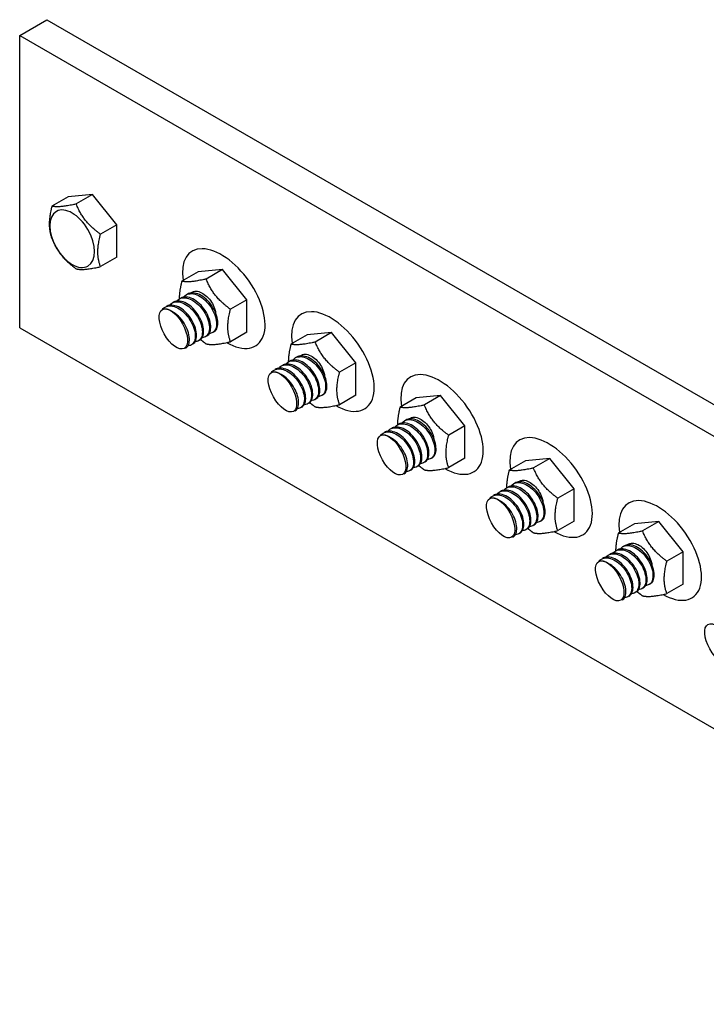
# Model space of a CAD drawing. Units: millimetres. Extents: x -389996 to 449586, y 45942 to 86168.
# Drawn here: x -104333 to -103156, y 62381 to 64069 of the extents above; entities that cross this region are included whole.
import ezdxf

# ---------------------------------------------------------------- set-up
doc = ezdxf.new("R2010")
doc.units = ezdxf.units.MM

msp = doc.modelspace()

# ---------------------------------------------------------------- linework, layer by layer
at = {"extrusion": (-3.18534e-17, 0.468521, 0.883452)}
for p, q in [((-104333.032, 64042.207), (-104286.325, 64069.173)), ((-104286.325, 64069.173), (-101907.443, 62695.725)), ((-104333.032, 63540.602), (-104333.032, 64042.207)), ((-104333.032, 64042.207), (-101954.15, 62668.758)), ((-104250.038, 63765.463), (-104277.835, 63749.414)), ((-104208.341, 63769.187), (-104250.038, 63765.463)), ((-104208.341, 63769.187), (-104236.139, 63753.138)), ((-104166.644, 63717.316), (-104208.341, 63769.187)), ((-104166.644, 63717.316), (-104194.442, 63701.267)), ((-104166.644, 63661.72), (-104166.644, 63717.316)), ((-104166.644, 63661.72), (-104194.442, 63645.671)), ((-103985.485, 63640.521), (-104027.182, 63636.797)), ((-103985.485, 63640.521), (-104013.283, 63624.472)), ((-103943.789, 63588.65), (-103985.485, 63640.521)), ((-104027.182, 63636.797), (-104054.98, 63620.748)), ((-104045.31, 63598.458), (-104047.535, 63597.173)), ((-103943.789, 63588.65), (-103971.586, 63572.601)), ((-103943.789, 63533.054), (-103943.789, 63588.65)), ((-104333.032, 63540.602), (-101954.15, 62167.153)), ((-104012.079, 63526.856), (-104014.303, 63525.572)), ((-103999.917, 63533.878), (-104002.142, 63532.594)), ((-103943.789, 63533.054), (-103971.586, 63517.005)), ((-103840.094, 63528.782), (-103867.892, 63512.733)), ((-103798.398, 63532.506), (-103840.094, 63528.782)), ((-103798.398, 63532.506), (-103826.195, 63516.457)), ((-103756.701, 63480.635), (-103798.398, 63532.506)), ((-104024.24, 63519.835), (-104026.465, 63518.551)), ((-103858.222, 63490.442), (-103860.447, 63489.158)), ((-103756.701, 63480.635), (-103784.499, 63464.586)), ((-103756.701, 63425.039), (-103756.701, 63480.635)), ((-103812.83, 63425.863), (-103815.054, 63424.578)), ((-103756.701, 63425.039), (-103784.499, 63408.99)), ((-103653.007, 63420.767), (-103680.805, 63404.718)), ((-103611.31, 63424.491), (-103653.007, 63420.767)), ((-103611.31, 63424.491), (-103639.108, 63408.442)), ((-103569.613, 63372.62), (-103611.31, 63424.491)), ((-103837.153, 63411.82), (-103839.377, 63410.536)), ((-103824.991, 63418.841), (-103827.216, 63417.557)), ((-103671.135, 63382.427), (-103673.359, 63381.143)), ((-103569.613, 63372.62), (-103597.411, 63356.571)), ((-103569.613, 63317.024), (-103569.613, 63372.62)), ((-103650.065, 63303.805), (-103652.29, 63302.52)), ((-103637.904, 63310.826), (-103640.128, 63309.542)), ((-103625.742, 63317.848), (-103627.967, 63316.563)), ((-103569.613, 63317.024), (-103597.411, 63300.975)), ((-103465.919, 63312.752), (-103493.717, 63296.703)), ((-103424.223, 63316.476), (-103465.919, 63312.752)), ((-103424.223, 63316.476), (-103452.02, 63300.427)), ((-103382.526, 63264.605), (-103424.223, 63316.476)), ((-103484.047, 63274.412), (-103486.272, 63273.128)), ((-103382.526, 63264.605), (-103410.324, 63248.556)), ((-103382.526, 63209.009), (-103382.526, 63264.605)), ((-103450.816, 63202.811), (-103453.041, 63201.527)), ((-103438.655, 63209.833), (-103440.879, 63208.548)), ((-103382.526, 63209.009), (-103410.324, 63192.96)), ((-103278.832, 63204.737), (-103306.629, 63188.688)), ((-103237.135, 63208.461), (-103278.832, 63204.737)), ((-103237.135, 63208.461), (-103264.933, 63192.412)), ((-103195.438, 63156.59), (-103237.135, 63208.461)), ((-103462.978, 63195.79), (-103465.202, 63194.505)), ((-103296.96, 63166.397), (-103299.184, 63165.113)), ((-103195.438, 63156.59), (-103223.236, 63140.541)), ((-103195.438, 63100.994), (-103195.438, 63156.59)), ((-103251.567, 63101.818), (-103253.792, 63100.533)), ((-103195.438, 63100.994), (-103223.236, 63084.945)), ((-103275.89, 63087.775), (-103278.115, 63086.49)), ((-103263.729, 63094.796), (-103265.953, 63093.512))]:
    msp.add_line(p, q, dxfattribs=at)
at = {"extrusion": (3.74676e-16, 3.8725e-16, -1)}
msp.add_ellipse((-104243.088, 63693.53), major_axis=(-27.027, 46.812), ratio=0.57735027, start_param=-1.57079633, end_param=4.71238898, dxfattribs=at)
at = {"ltscale": 100}
for centre in [(-103983.045, 63591), (-103795.957, 63482.985), (-103608.87, 63374.97), (-103421.782, 63266.955), (-103234.695, 63158.94)]:
    msp.add_ellipse(centre, major_axis=(56.299, -79.95), ratio=0.53722582, start_param=5.43234649, end_param=10.2616048, dxfattribs=at)
for centre in [(-104069.538, 63538.955), (-103882.45, 63430.94), (-103695.363, 63322.925), (-103508.275, 63214.91), (-103321.187, 63106.895), (-103134.1, 62998.88)]:
    msp.add_ellipse(centre, major_axis=(18.737, -33.404), ratio=0.46692377, dxfattribs=at)
for points, weights in [([(-104277.835, 63749.414), (-104286.263, 63716.75), (-104277.835, 63693.818)], [1, 1.15470053838, 1]), ([(-104236.139, 63753.138), (-104265.415, 63746.41), (-104277.835, 63749.414)], [1, 1.15470053838, 1]), ([(-104194.442, 63701.267), (-104223.718, 63722.337), (-104236.139, 63753.138)], [1, 1.15470053838, 1]), ([(-104277.835, 63693.818), (-104265.415, 63663.017), (-104236.139, 63641.947)], [1, 1.15470053838, 1]), ([(-104194.442, 63645.671), (-104202.87, 63668.603), (-104194.442, 63701.267)], [1, 1.15470053838, 1]), ([(-104236.139, 63641.947), (-104223.718, 63638.943), (-104194.442, 63645.671)], [1, 1.15470053838, 1]), ([(-104013.283, 63624.472), (-104042.559, 63617.744), (-104054.98, 63620.748)], [1, 1.15470053838, 1]), ([(-103971.586, 63572.601), (-104000.863, 63593.671), (-104013.283, 63624.472)], [1, 1.15470053838, 1]), ([(-104054.98, 63620.748), (-104059.509, 63603.195), (-104059.496, 63590.265)], [1, 1.07758264039, 1.07734957111]), ([(-103971.586, 63517.005), (-103980.014, 63539.937), (-103971.586, 63572.601)], [1, 1.15470053838, 1]), ([(-104023.419, 63521.161), (-104018.789, 63517.244), (-104013.283, 63513.281)], [1.04305588992, 1.02584609976, 1]), ([(-104013.283, 63513.281), (-104000.863, 63510.277), (-103971.586, 63517.005)], [1, 1.15470053838, 1]), ([(-103867.892, 63512.733), (-103872.421, 63495.18), (-103872.409, 63482.25)], [1, 1.07758264039, 1.07734957111]), ([(-103826.195, 63516.457), (-103855.472, 63509.729), (-103867.892, 63512.733)], [1, 1.15470053838, 1]), ([(-103784.499, 63464.586), (-103813.775, 63485.656), (-103826.195, 63516.457)], [1, 1.15470053838, 1]), ([(-103784.499, 63408.99), (-103792.927, 63431.922), (-103784.499, 63464.586)], [1, 1.15470053838, 1]), ([(-103836.332, 63413.146), (-103831.701, 63409.228), (-103826.195, 63405.266)], [1.04305588992, 1.02584609976, 1]), ([(-103826.195, 63405.266), (-103813.775, 63402.262), (-103784.499, 63408.99)], [1, 1.15470053838, 1]), ([(-103680.805, 63404.718), (-103685.334, 63387.165), (-103685.321, 63374.235)], [1, 1.07758264039, 1.07734957111]), ([(-103639.108, 63408.442), (-103668.384, 63401.714), (-103680.805, 63404.718)], [1, 1.15470053838, 1]), ([(-103597.411, 63356.571), (-103626.687, 63377.641), (-103639.108, 63408.442)], [1, 1.15470053838, 1]), ([(-103597.411, 63300.975), (-103605.839, 63323.907), (-103597.411, 63356.571)], [1, 1.15470053838, 1]), ([(-103649.244, 63305.131), (-103644.613, 63301.213), (-103639.108, 63297.251)], [1.04305588992, 1.02584609976, 1]), ([(-103639.108, 63297.251), (-103626.687, 63294.247), (-103597.411, 63300.975)], [1, 1.15470053838, 1]), ([(-103493.717, 63296.703), (-103498.246, 63279.15), (-103498.233, 63266.22)], [1, 1.07758264039, 1.07734957111]), ([(-103452.02, 63300.427), (-103481.297, 63293.699), (-103493.717, 63296.703)], [1, 1.15470053838, 1]), ([(-103410.324, 63248.556), (-103439.6, 63269.626), (-103452.02, 63300.427)], [1, 1.15470053838, 1]), ([(-103410.324, 63192.96), (-103418.752, 63215.892), (-103410.324, 63248.556)], [1, 1.15470053838, 1]), ([(-103462.156, 63197.116), (-103457.526, 63193.198), (-103452.02, 63189.236)], [1.04305588992, 1.02584609976, 1]), ([(-103452.02, 63189.236), (-103439.6, 63186.232), (-103410.324, 63192.96)], [1, 1.15470053838, 1]), ([(-103306.629, 63188.688), (-103311.158, 63171.135), (-103311.146, 63158.205)], [1, 1.07758264039, 1.07734957111]), ([(-103264.933, 63192.412), (-103294.209, 63185.684), (-103306.629, 63188.688)], [1, 1.15470053838, 1]), ([(-103223.236, 63140.541), (-103252.512, 63161.61), (-103264.933, 63192.412)], [1, 1.15470053838, 1]), ([(-103223.236, 63084.945), (-103231.664, 63107.877), (-103223.236, 63140.541)], [1, 1.15470053838, 1]), ([(-103275.069, 63089.101), (-103270.438, 63085.183), (-103264.933, 63081.221)], [1.04305588992, 1.02584609976, 1]), ([(-103264.933, 63081.221), (-103252.512, 63078.217), (-103223.236, 63084.945)], [1, 1.15470053838, 1])]:
    msp.add_rational_spline(points, weights, degree=2)
for points, knots in [([(-104064.138, 63586.371), (-104063.74, 63586.852), (-104063.321, 63587.307), (-104060.504, 63590.05), (-104057.573, 63591.53), (-104050.899, 63592.674), (-104047.22, 63592.328), (-104039.556, 63589.857), (-104035.644, 63587.758), (-104028.066, 63582.089), (-104024.473, 63578.574), (-104018.045, 63570.603), (-104015.273, 63566.224), (-104010.888, 63557.194), (-104009.317, 63552.63), (-104007.557, 63543.944), (-104007.385, 63539.905), (-104008.439, 63532.913), (-104009.655, 63530.028), (-104013.289, 63525.827), (-104015.672, 63524.551), (-104018.987, 63524.115), (-104019.519, 63524.078), (-104020.063, 63524.073)], [362.42081294, 362.42081294, 362.42081294, 362.42081294, 362.7110421, 362.7110421, 364.28121977, 364.28121977, 365.85139744, 365.85139744, 367.42157512, 367.42157512, 368.99175279, 368.99175279, 370.56193046, 370.56193046, 372.13210813, 372.13210813, 373.7022858, 373.7022858, 375.27246347, 375.27246347, 376.84264114, 376.84264114, 377.1346018, 377.1346018, 377.1346018, 377.1346018]), ([(-104012.079, 63526.856), (-104010.909, 63527.532), (-104009.867, 63528.43), (-104007.217, 63531.721), (-104006.069, 63534.678), (-104005.156, 63541.786), (-104005.401, 63545.869), (-104007.303, 63554.606), (-104008.942, 63559.178), (-104013.449, 63568.187), (-104016.274, 63572.538), (-104022.784, 63580.419), (-104026.406, 63583.874), (-104034.015, 63589.397), (-104037.928, 63591.413), (-104045.568, 63593.704), (-104049.22, 63593.957), (-104054.299, 63592.933), (-104055.957, 63592.31), (-104057.472, 63591.436)], [30.60556281, 30.60556281, 30.60556281, 30.60556281, 31.40355343, 31.40355343, 32.9737311, 32.9737311, 34.54390877, 34.54390877, 36.11408644, 36.11408644, 37.68426411, 37.68426411, 39.25444179, 39.25444179, 40.82461946, 40.82461946, 42.39479713, 42.39479713, 43.24233122, 43.24233122, 43.24233122, 43.24233122]), ([(-104051.976, 63593.392), (-104051.784, 63593.625), (-104051.587, 63593.851), (-104049.119, 63596.54), (-104046.284, 63598.188), (-104039.757, 63599.681), (-104036.129, 63599.51), (-104028.513, 63597.377), (-104024.6, 63595.435), (-104016.966, 63590.04), (-104013.319, 63586.64), (-104006.739, 63578.84), (-104003.87, 63574.515), (-103999.258, 63565.527), (-103997.56, 63560.95), (-103995.533, 63552.17), (-103995.224, 63548.052), (-103996.013, 63540.845), (-103997.102, 63537.826), (-104000.51, 63533.32), (-104002.796, 63531.877), (-104006.282, 63531.183), (-104007.079, 63531.103), (-104007.901, 63531.095)], [387.69397695, 387.69397695, 387.69397695, 387.69397695, 387.83388484, 387.83388484, 389.40406252, 389.40406252, 390.97424019, 390.97424019, 392.54441786, 392.54441786, 394.11459553, 394.11459553, 395.6847732, 395.6847732, 397.25495087, 397.25495087, 398.82512854, 398.82512854, 400.39530622, 400.39530622, 401.96548389, 401.96548389, 402.40793857, 402.40793857, 402.40793857, 402.40793857]), ([(-103999.917, 63533.878), (-103998.526, 63534.681), (-103997.318, 63535.798), (-103994.683, 63539.54), (-103993.662, 63542.629), (-103993.016, 63549.946), (-103993.398, 63554.105), (-103995.566, 63562.93), (-103997.331, 63567.511), (-104002.062, 63576.472), (-104004.982, 63580.765), (-104011.64, 63588.469), (-104015.313, 63591.806), (-104022.973, 63597.051), (-104026.885, 63598.908), (-104034.469, 63600.86), (-104038.069, 63600.937), (-104042.722, 63599.726), (-104044.065, 63599.176), (-104045.31, 63598.458)], [5.33203575, 5.33203575, 5.33203575, 5.33203575, 6.28071069, 6.28071069, 7.85088836, 7.85088836, 9.42106603, 9.42106603, 10.9912437, 10.9912437, 12.56142137, 12.56142137, 14.13159904, 14.13159904, 15.70177671, 15.70177671, 17.27195439, 17.27195439, 17.96879551, 17.96879551, 17.96879551, 17.96879551]), ([(-104039.624, 63600.445), (-104039.385, 63600.646), (-104039.14, 63600.838), (-104036.579, 63602.698), (-104033.793, 63603.562), (-104027.693, 63603.496), (-104024.467, 63602.648), (-104018.023, 63599.422), (-104014.873, 63597.15), (-104009.068, 63591.551), (-104006.45, 63588.335), (-104002.074, 63581.435), (-104000.317, 63577.849), (-103998.155, 63571.651), (-103997.516, 63569.091), (-103997.169, 63566.626)], [1.41224124, 1.41224124, 1.41224124, 1.41224124, 1.57619487, 1.57619487, 3.08117644, 3.08117644, 4.51496897, 4.51496897, 5.87760945, 5.87760945, 7.16915099, 7.16915099, 8.3896672, 8.3896672, 9.255684, 9.255684, 9.255684, 9.255684]), ([(-104088.37, 63572.437), (-104087.584, 63573.371), (-104086.719, 63574.204), (-104083.188, 63576.927), (-104080.079, 63578.065), (-104073.136, 63578.509), (-104069.37, 63577.812), (-104061.637, 63574.681), (-104057.744, 63572.276), (-104050.307, 63566.084), (-104046.835, 63562.355), (-104040.738, 63554.077), (-104038.172, 63549.608), (-104034.256, 63540.534), (-104032.943, 63536.017), (-104031.721, 63527.556), (-104031.823, 63523.693), (-104033.403, 63517.162), (-104034.865, 63514.557), (-104038.922, 63510.992), (-104041.472, 63510.058), (-104044.386, 63510.03)], [311.89608405, 311.89608405, 311.89608405, 311.89608405, 312.46535662, 312.46535662, 314.03553429, 314.03553429, 315.60571196, 315.60571196, 317.17588963, 317.17588963, 318.7460673, 318.7460673, 320.31624497, 320.31624497, 321.88642264, 321.88642264, 323.45660032, 323.45660032, 325.02677799, 325.02677799, 326.58849232, 326.58849232, 326.58849232, 326.58849232]), ([(-104048.563, 63505.792), (-104048.055, 63506.085), (-104047.571, 63506.421), (-104045.029, 63508.511), (-104043.51, 63511.049), (-104041.809, 63517.467), (-104041.644, 63521.285), (-104042.74, 63529.686), (-104043.991, 63534.188), (-104047.795, 63543.265), (-104050.311, 63547.752), (-104056.327, 63556.095), (-104059.768, 63559.87), (-104067.166, 63566.18), (-104071.051, 63568.653), (-104078.795, 63571.937), (-104082.578, 63572.715), (-104086.827, 63572.544), (-104087.559, 63572.472), (-104088.275, 63572.359)], [106.42596377, 106.42596377, 106.42596377, 106.42596377, 106.77208166, 106.77208166, 108.34225933, 108.34225933, 109.912437, 109.912437, 111.48261467, 111.48261467, 113.05279234, 113.05279234, 114.62297001, 114.62297001, 116.19314769, 116.19314769, 117.76332536, 117.76332536, 118.09920201, 118.09920201, 118.09920201, 118.09920201]), ([(-104036.402, 63512.813), (-104035.673, 63513.234), (-104034.994, 63513.742), (-104032.391, 63516.206), (-104030.993, 63518.887), (-104029.553, 63525.545), (-104029.524, 63529.457), (-104030.89, 63537.983), (-104032.272, 63542.514), (-104036.315, 63551.582), (-104038.938, 63556.03), (-104045.126, 63564.231), (-104048.632, 63567.904), (-104056.11, 63573.961), (-104060.01, 63576.285), (-104067.729, 63579.242), (-104071.474, 63579.846), (-104077.425, 63579.299), (-104079.74, 63578.579), (-104081.795, 63577.393)], [81.15257856, 81.15257856, 81.15257856, 81.15257856, 81.64923891, 81.64923891, 83.21941659, 83.21941659, 84.78959426, 84.78959426, 86.35977193, 86.35977193, 87.9299496, 87.9299496, 89.50012727, 89.50012727, 91.07030494, 91.07030494, 92.64048261, 92.64048261, 93.78928681, 93.78928681, 93.78928681, 93.78928681]), ([(-104076.3, 63579.35), (-104075.696, 63580.079), (-104075.044, 63580.749), (-104071.86, 63583.513), (-104068.838, 63584.822), (-104062.025, 63585.617), (-104058.3, 63585.095), (-104050.596, 63582.292), (-104046.691, 63580.038), (-104039.179, 63574.103), (-104035.644, 63570.479), (-104029.378, 63562.348), (-104026.707, 63557.92), (-104022.554, 63548.862), (-104021.111, 63544.319), (-104019.619, 63535.739), (-104019.584, 63531.785), (-104020.903, 63525.019), (-104022.243, 63522.272), (-104026.097, 63518.381), (-104028.574, 63517.275), (-104031.699, 63517.064), (-104031.96, 63517.054), (-104032.224, 63517.052)], [337.14747784, 337.14747784, 337.14747784, 337.14747784, 337.58819936, 337.58819936, 339.15837703, 339.15837703, 340.7285547, 340.7285547, 342.29873237, 342.29873237, 343.86891004, 343.86891004, 345.43908772, 345.43908772, 347.00926539, 347.00926539, 348.57944306, 348.57944306, 350.14962073, 350.14962073, 351.7197984, 351.7197984, 351.86143552, 351.86143552, 351.86143552, 351.86143552]), ([(-104024.24, 63519.835), (-104023.291, 63520.383), (-104022.426, 63521.078), (-104019.787, 63523.943), (-104018.513, 63526.764), (-104017.335, 63533.652), (-104017.443, 63537.652), (-104019.078, 63546.29), (-104020.589, 63550.845), (-104024.867, 63559.89), (-104027.592, 63564.293), (-104033.945, 63572.339), (-104037.512, 63575.906), (-104045.06, 63581.7), (-104048.97, 63583.872), (-104056.654, 63586.498), (-104060.355, 63586.927), (-104065.867, 63586.124), (-104067.849, 63585.445), (-104069.633, 63584.415)], [55.87909428, 55.87909428, 55.87909428, 55.87909428, 56.52639617, 56.52639617, 58.09657384, 58.09657384, 59.66675151, 59.66675151, 61.23692919, 61.23692919, 62.80710686, 62.80710686, 64.37728453, 64.37728453, 65.9474622, 65.9474622, 67.51763987, 67.51763987, 68.51584555, 68.51584555, 68.51584555, 68.51584555]), ([(-103864.889, 63485.377), (-103864.697, 63485.61), (-103864.5, 63485.836), (-103862.032, 63488.525), (-103859.196, 63490.173), (-103852.67, 63491.666), (-103849.041, 63491.495), (-103841.426, 63489.362), (-103837.513, 63487.42), (-103829.879, 63482.025), (-103826.232, 63478.625), (-103819.652, 63470.825), (-103816.782, 63466.5), (-103812.17, 63457.512), (-103810.472, 63452.935), (-103808.446, 63444.155), (-103808.137, 63440.036), (-103808.925, 63432.83), (-103810.014, 63429.811), (-103813.422, 63425.305), (-103815.708, 63423.861), (-103819.194, 63423.168), (-103819.991, 63423.088), (-103820.814, 63423.08)], [387.69397695, 387.69397695, 387.69397695, 387.69397695, 387.83388484, 387.83388484, 389.40406252, 389.40406252, 390.97424019, 390.97424019, 392.54441786, 392.54441786, 394.11459553, 394.11459553, 395.6847732, 395.6847732, 397.25495087, 397.25495087, 398.82512854, 398.82512854, 400.39530622, 400.39530622, 401.96548389, 401.96548389, 402.40793857, 402.40793857, 402.40793857, 402.40793857]), ([(-103812.83, 63425.863), (-103811.439, 63426.666), (-103810.231, 63427.783), (-103807.595, 63431.525), (-103806.574, 63434.614), (-103805.929, 63441.931), (-103806.311, 63446.09), (-103808.478, 63454.915), (-103810.243, 63459.496), (-103814.974, 63468.457), (-103817.894, 63472.75), (-103824.552, 63480.454), (-103828.226, 63483.791), (-103835.885, 63489.036), (-103839.797, 63490.893), (-103847.382, 63492.845), (-103850.982, 63492.922), (-103855.634, 63491.711), (-103856.978, 63491.161), (-103858.222, 63490.442)], [5.33203575, 5.33203575, 5.33203575, 5.33203575, 6.28071069, 6.28071069, 7.85088836, 7.85088836, 9.42106603, 9.42106603, 10.9912437, 10.9912437, 12.56142137, 12.56142137, 14.13159904, 14.13159904, 15.70177671, 15.70177671, 17.27195439, 17.27195439, 17.96879551, 17.96879551, 17.96879551, 17.96879551]), ([(-103852.537, 63492.43), (-103852.297, 63492.631), (-103852.052, 63492.823), (-103849.491, 63494.683), (-103846.705, 63495.547), (-103840.606, 63495.481), (-103837.379, 63494.633), (-103830.936, 63491.407), (-103827.785, 63489.135), (-103821.981, 63483.536), (-103819.362, 63480.32), (-103814.987, 63473.42), (-103813.23, 63469.834), (-103811.067, 63463.636), (-103810.428, 63461.076), (-103810.081, 63458.611)], [1.41224124, 1.41224124, 1.41224124, 1.41224124, 1.57619487, 1.57619487, 3.08117644, 3.08117644, 4.51496897, 4.51496897, 5.87760945, 5.87760945, 7.16915099, 7.16915099, 8.3896672, 8.3896672, 9.255684, 9.255684, 9.255684, 9.255684]), ([(-103901.283, 63464.422), (-103900.497, 63465.356), (-103899.632, 63466.189), (-103896.101, 63468.912), (-103892.991, 63470.05), (-103886.049, 63470.494), (-103882.283, 63469.797), (-103874.549, 63466.666), (-103870.656, 63464.261), (-103863.22, 63458.069), (-103859.748, 63454.34), (-103853.651, 63446.062), (-103851.084, 63441.593), (-103847.168, 63432.519), (-103845.856, 63428.002), (-103844.634, 63419.541), (-103844.735, 63415.678), (-103846.315, 63409.147), (-103847.778, 63406.542), (-103851.835, 63402.977), (-103854.384, 63402.043), (-103857.298, 63402.015)], [311.89608405, 311.89608405, 311.89608405, 311.89608405, 312.46535662, 312.46535662, 314.03553429, 314.03553429, 315.60571196, 315.60571196, 317.17588963, 317.17588963, 318.7460673, 318.7460673, 320.31624497, 320.31624497, 321.88642264, 321.88642264, 323.45660032, 323.45660032, 325.02677799, 325.02677799, 326.58849232, 326.58849232, 326.58849232, 326.58849232]), ([(-103849.314, 63404.798), (-103848.586, 63405.219), (-103847.906, 63405.727), (-103845.303, 63408.191), (-103843.906, 63410.872), (-103842.465, 63417.53), (-103842.436, 63421.442), (-103843.802, 63429.968), (-103845.184, 63434.499), (-103849.227, 63443.567), (-103851.85, 63448.015), (-103858.038, 63456.216), (-103861.544, 63459.889), (-103869.022, 63465.946), (-103872.923, 63468.27), (-103880.641, 63471.227), (-103884.386, 63471.831), (-103890.338, 63471.284), (-103892.653, 63470.564), (-103894.707, 63469.378)], [81.15257856, 81.15257856, 81.15257856, 81.15257856, 81.64923891, 81.64923891, 83.21941659, 83.21941659, 84.78959426, 84.78959426, 86.35977193, 86.35977193, 87.9299496, 87.9299496, 89.50012727, 89.50012727, 91.07030494, 91.07030494, 92.64048261, 92.64048261, 93.78928681, 93.78928681, 93.78928681, 93.78928681]), ([(-103889.212, 63471.334), (-103888.608, 63472.064), (-103887.956, 63472.734), (-103884.772, 63475.498), (-103881.75, 63476.807), (-103874.938, 63477.602), (-103871.213, 63477.08), (-103863.509, 63474.277), (-103859.604, 63472.023), (-103852.092, 63466.088), (-103848.557, 63462.464), (-103842.29, 63454.333), (-103839.62, 63449.905), (-103835.466, 63440.847), (-103834.024, 63436.304), (-103832.532, 63427.724), (-103832.497, 63423.77), (-103833.815, 63417.004), (-103835.156, 63414.256), (-103839.01, 63410.366), (-103841.486, 63409.26), (-103844.611, 63409.049), (-103844.873, 63409.039), (-103845.137, 63409.037)], [337.14747784, 337.14747784, 337.14747784, 337.14747784, 337.58819936, 337.58819936, 339.15837703, 339.15837703, 340.7285547, 340.7285547, 342.29873237, 342.29873237, 343.86891004, 343.86891004, 345.43908772, 345.43908772, 347.00926539, 347.00926539, 348.57944306, 348.57944306, 350.14962073, 350.14962073, 351.7197984, 351.7197984, 351.86143552, 351.86143552, 351.86143552, 351.86143552]), ([(-103837.153, 63411.82), (-103836.204, 63412.368), (-103835.338, 63413.063), (-103832.699, 63415.928), (-103831.425, 63418.749), (-103830.247, 63425.637), (-103830.355, 63429.637), (-103831.99, 63438.275), (-103833.502, 63442.83), (-103837.779, 63451.875), (-103840.505, 63456.277), (-103846.858, 63464.324), (-103850.424, 63467.891), (-103857.973, 63473.685), (-103861.882, 63475.857), (-103869.566, 63478.483), (-103873.267, 63478.912), (-103878.779, 63478.109), (-103880.762, 63477.429), (-103882.546, 63476.4)], [55.87909428, 55.87909428, 55.87909428, 55.87909428, 56.52639617, 56.52639617, 58.09657384, 58.09657384, 59.66675151, 59.66675151, 61.23692919, 61.23692919, 62.80710686, 62.80710686, 64.37728453, 64.37728453, 65.9474622, 65.9474622, 67.51763987, 67.51763987, 68.51584555, 68.51584555, 68.51584555, 68.51584555]), ([(-103877.05, 63478.356), (-103876.652, 63478.837), (-103876.233, 63479.292), (-103873.416, 63482.035), (-103870.486, 63483.515), (-103863.812, 63484.659), (-103860.132, 63484.312), (-103852.468, 63481.842), (-103848.556, 63479.743), (-103840.978, 63474.074), (-103837.385, 63470.559), (-103830.958, 63462.588), (-103828.186, 63458.209), (-103823.8, 63449.179), (-103822.229, 63444.615), (-103820.469, 63435.929), (-103820.297, 63431.89), (-103821.352, 63424.898), (-103822.568, 63422.013), (-103826.201, 63417.812), (-103828.585, 63416.536), (-103831.9, 63416.1), (-103832.432, 63416.063), (-103832.975, 63416.058)], [362.42081294, 362.42081294, 362.42081294, 362.42081294, 362.7110421, 362.7110421, 364.28121977, 364.28121977, 365.85139744, 365.85139744, 367.42157512, 367.42157512, 368.99175279, 368.99175279, 370.56193046, 370.56193046, 372.13210813, 372.13210813, 373.7022858, 373.7022858, 375.27246347, 375.27246347, 376.84264114, 376.84264114, 377.1346018, 377.1346018, 377.1346018, 377.1346018]), ([(-103824.991, 63418.841), (-103823.821, 63419.517), (-103822.78, 63420.415), (-103820.13, 63423.706), (-103818.981, 63426.663), (-103818.068, 63433.771), (-103818.313, 63437.853), (-103820.216, 63446.591), (-103821.855, 63451.163), (-103826.362, 63460.172), (-103829.186, 63464.523), (-103835.696, 63472.404), (-103839.319, 63475.858), (-103846.927, 63481.382), (-103850.841, 63483.398), (-103858.48, 63485.689), (-103862.133, 63485.942), (-103867.211, 63484.918), (-103868.87, 63484.295), (-103870.384, 63483.421)], [30.60556281, 30.60556281, 30.60556281, 30.60556281, 31.40355343, 31.40355343, 32.9737311, 32.9737311, 34.54390877, 34.54390877, 36.11408644, 36.11408644, 37.68426411, 37.68426411, 39.25444179, 39.25444179, 40.82461946, 40.82461946, 42.39479713, 42.39479713, 43.24233122, 43.24233122, 43.24233122, 43.24233122]), ([(-103861.476, 63397.777), (-103860.968, 63398.07), (-103860.483, 63398.406), (-103857.941, 63400.496), (-103856.422, 63403.034), (-103854.722, 63409.452), (-103854.556, 63413.27), (-103855.652, 63421.671), (-103856.903, 63426.173), (-103860.707, 63435.25), (-103863.224, 63439.737), (-103869.239, 63448.08), (-103872.68, 63451.855), (-103880.078, 63458.165), (-103883.964, 63460.638), (-103891.707, 63463.921), (-103895.491, 63464.7), (-103899.739, 63464.529), (-103900.472, 63464.457), (-103901.187, 63464.344)], [106.42596377, 106.42596377, 106.42596377, 106.42596377, 106.77208166, 106.77208166, 108.34225933, 108.34225933, 109.912437, 109.912437, 111.48261467, 111.48261467, 113.05279234, 113.05279234, 114.62297001, 114.62297001, 116.19314769, 116.19314769, 117.76332536, 117.76332536, 118.09920201, 118.09920201, 118.09920201, 118.09920201]), ([(-103665.449, 63384.415), (-103665.21, 63384.616), (-103664.964, 63384.808), (-103662.403, 63386.668), (-103659.618, 63387.532), (-103653.518, 63387.466), (-103650.292, 63386.618), (-103643.848, 63383.391), (-103640.698, 63381.12), (-103634.893, 63375.521), (-103632.275, 63372.305), (-103627.899, 63365.405), (-103626.142, 63361.819), (-103623.98, 63355.621), (-103623.341, 63353.061), (-103622.994, 63350.596)], [1.41224124, 1.41224124, 1.41224124, 1.41224124, 1.57619487, 1.57619487, 3.08117644, 3.08117644, 4.51496897, 4.51496897, 5.87760945, 5.87760945, 7.16915099, 7.16915099, 8.3896672, 8.3896672, 9.255684, 9.255684, 9.255684, 9.255684]), ([(-103702.124, 63363.319), (-103701.521, 63364.049), (-103700.869, 63364.718), (-103697.685, 63367.483), (-103694.663, 63368.792), (-103687.85, 63369.587), (-103684.125, 63369.065), (-103676.421, 63366.262), (-103672.516, 63364.008), (-103665.004, 63358.073), (-103661.469, 63354.448), (-103655.203, 63346.318), (-103652.532, 63341.89), (-103648.379, 63332.832), (-103646.936, 63328.288), (-103645.444, 63319.709), (-103645.409, 63315.755), (-103646.728, 63308.989), (-103648.068, 63306.241), (-103651.922, 63302.351), (-103654.398, 63301.245), (-103657.524, 63301.034), (-103657.785, 63301.024), (-103658.049, 63301.022)], [337.14747784, 337.14747784, 337.14747784, 337.14747784, 337.58819936, 337.58819936, 339.15837703, 339.15837703, 340.7285547, 340.7285547, 342.29873237, 342.29873237, 343.86891004, 343.86891004, 345.43908772, 345.43908772, 347.00926539, 347.00926539, 348.57944306, 348.57944306, 350.14962073, 350.14962073, 351.7197984, 351.7197984, 351.86143552, 351.86143552, 351.86143552, 351.86143552]), ([(-103650.065, 63303.805), (-103649.116, 63304.353), (-103648.251, 63305.048), (-103645.612, 63307.913), (-103644.337, 63310.734), (-103643.16, 63317.622), (-103643.268, 63321.622), (-103644.902, 63330.26), (-103646.414, 63334.815), (-103650.692, 63343.86), (-103653.417, 63348.262), (-103659.77, 63356.309), (-103663.337, 63359.876), (-103670.885, 63365.67), (-103674.794, 63367.842), (-103682.478, 63370.468), (-103686.18, 63370.897), (-103691.692, 63370.094), (-103693.674, 63369.414), (-103695.458, 63368.384)], [55.87909428, 55.87909428, 55.87909428, 55.87909428, 56.52639617, 56.52639617, 58.09657384, 58.09657384, 59.66675151, 59.66675151, 61.23692919, 61.23692919, 62.80710686, 62.80710686, 64.37728453, 64.37728453, 65.9474622, 65.9474622, 67.51763987, 67.51763987, 68.51584555, 68.51584555, 68.51584555, 68.51584555]), ([(-103689.963, 63370.341), (-103689.565, 63370.822), (-103689.146, 63371.277), (-103686.329, 63374.02), (-103683.398, 63375.5), (-103676.724, 63376.644), (-103673.045, 63376.297), (-103665.38, 63373.827), (-103661.469, 63371.728), (-103653.891, 63366.059), (-103650.297, 63362.544), (-103643.87, 63354.573), (-103641.098, 63350.193), (-103636.713, 63341.164), (-103635.142, 63336.6), (-103633.382, 63327.914), (-103633.21, 63323.875), (-103634.264, 63316.883), (-103635.48, 63313.998), (-103639.114, 63309.797), (-103641.497, 63308.521), (-103644.812, 63308.085), (-103645.344, 63308.048), (-103645.888, 63308.043)], [362.42081294, 362.42081294, 362.42081294, 362.42081294, 362.7110421, 362.7110421, 364.28121977, 364.28121977, 365.85139744, 365.85139744, 367.42157512, 367.42157512, 368.99175279, 368.99175279, 370.56193046, 370.56193046, 372.13210813, 372.13210813, 373.7022858, 373.7022858, 375.27246347, 375.27246347, 376.84264114, 376.84264114, 377.1346018, 377.1346018, 377.1346018, 377.1346018]), ([(-103637.904, 63310.826), (-103636.734, 63311.502), (-103635.692, 63312.4), (-103633.042, 63315.691), (-103631.894, 63318.648), (-103630.981, 63325.756), (-103631.226, 63329.838), (-103633.128, 63338.576), (-103634.767, 63343.148), (-103639.274, 63352.157), (-103642.099, 63356.508), (-103648.608, 63364.389), (-103652.231, 63367.843), (-103659.84, 63373.367), (-103663.753, 63375.383), (-103671.392, 63377.674), (-103675.045, 63377.927), (-103680.124, 63376.903), (-103681.782, 63376.28), (-103683.296, 63375.406)], [30.60556281, 30.60556281, 30.60556281, 30.60556281, 31.40355343, 31.40355343, 32.9737311, 32.9737311, 34.54390877, 34.54390877, 36.11408644, 36.11408644, 37.68426411, 37.68426411, 39.25444179, 39.25444179, 40.82461946, 40.82461946, 42.39479713, 42.39479713, 43.24233122, 43.24233122, 43.24233122, 43.24233122]), ([(-103677.801, 63377.362), (-103677.609, 63377.594), (-103677.412, 63377.821), (-103674.944, 63380.51), (-103672.109, 63382.158), (-103665.582, 63383.651), (-103661.953, 63383.48), (-103654.338, 63381.347), (-103650.425, 63379.405), (-103642.791, 63374.01), (-103639.144, 63370.61), (-103632.564, 63362.81), (-103629.695, 63358.485), (-103625.083, 63349.497), (-103623.384, 63344.92), (-103621.358, 63336.14), (-103621.049, 63332.021), (-103621.837, 63324.814), (-103622.927, 63321.795), (-103626.335, 63317.29), (-103628.621, 63315.846), (-103632.107, 63315.153), (-103632.903, 63315.072), (-103633.726, 63315.065)], [387.69397695, 387.69397695, 387.69397695, 387.69397695, 387.83388484, 387.83388484, 389.40406252, 389.40406252, 390.97424019, 390.97424019, 392.54441786, 392.54441786, 394.11459553, 394.11459553, 395.6847732, 395.6847732, 397.25495087, 397.25495087, 398.82512854, 398.82512854, 400.39530622, 400.39530622, 401.96548389, 401.96548389, 402.40793857, 402.40793857, 402.40793857, 402.40793857]), ([(-103625.742, 63317.848), (-103624.351, 63318.651), (-103623.143, 63319.768), (-103620.508, 63323.51), (-103619.487, 63326.598), (-103618.841, 63333.916), (-103619.223, 63338.075), (-103621.391, 63346.899), (-103623.156, 63351.481), (-103627.886, 63360.441), (-103630.807, 63364.735), (-103637.464, 63372.439), (-103641.138, 63375.776), (-103648.798, 63381.021), (-103652.71, 63382.878), (-103660.294, 63384.83), (-103663.894, 63384.907), (-103668.546, 63383.696), (-103669.89, 63383.146), (-103671.135, 63382.427)], [5.33203575, 5.33203575, 5.33203575, 5.33203575, 6.28071069, 6.28071069, 7.85088836, 7.85088836, 9.42106603, 9.42106603, 10.9912437, 10.9912437, 12.56142137, 12.56142137, 14.13159904, 14.13159904, 15.70177671, 15.70177671, 17.27195439, 17.27195439, 17.96879551, 17.96879551, 17.96879551, 17.96879551]), ([(-103714.195, 63356.407), (-103713.409, 63357.341), (-103712.544, 63358.174), (-103709.013, 63360.897), (-103705.903, 63362.035), (-103698.961, 63362.479), (-103695.195, 63361.782), (-103687.462, 63358.651), (-103683.569, 63356.246), (-103676.132, 63350.054), (-103672.66, 63346.325), (-103666.563, 63338.047), (-103663.997, 63333.577), (-103660.081, 63324.504), (-103658.768, 63319.987), (-103657.546, 63311.526), (-103657.648, 63307.663), (-103659.227, 63301.132), (-103660.69, 63298.527), (-103664.747, 63294.962), (-103667.296, 63294.028), (-103670.211, 63294)], [311.89608405, 311.89608405, 311.89608405, 311.89608405, 312.46535662, 312.46535662, 314.03553429, 314.03553429, 315.60571196, 315.60571196, 317.17588963, 317.17588963, 318.7460673, 318.7460673, 320.31624497, 320.31624497, 321.88642264, 321.88642264, 323.45660032, 323.45660032, 325.02677799, 325.02677799, 326.58849232, 326.58849232, 326.58849232, 326.58849232]), ([(-103674.388, 63289.762), (-103673.88, 63290.055), (-103673.395, 63290.391), (-103670.854, 63292.481), (-103669.335, 63295.019), (-103667.634, 63301.437), (-103667.469, 63305.255), (-103668.565, 63313.656), (-103669.816, 63318.158), (-103673.619, 63327.235), (-103676.136, 63331.722), (-103682.151, 63340.065), (-103685.593, 63343.84), (-103692.991, 63350.15), (-103696.876, 63352.623), (-103704.62, 63355.906), (-103708.403, 63356.684), (-103712.652, 63356.514), (-103713.384, 63356.442), (-103714.099, 63356.329)], [106.42596377, 106.42596377, 106.42596377, 106.42596377, 106.77208166, 106.77208166, 108.34225933, 108.34225933, 109.912437, 109.912437, 111.48261467, 111.48261467, 113.05279234, 113.05279234, 114.62297001, 114.62297001, 116.19314769, 116.19314769, 117.76332536, 117.76332536, 118.09920201, 118.09920201, 118.09920201, 118.09920201]), ([(-103662.227, 63296.783), (-103661.498, 63297.204), (-103660.818, 63297.712), (-103658.216, 63300.176), (-103656.818, 63302.857), (-103655.377, 63309.515), (-103655.348, 63313.427), (-103656.715, 63321.952), (-103658.097, 63326.484), (-103662.14, 63335.552), (-103664.762, 63340), (-103670.951, 63348.201), (-103674.457, 63351.874), (-103681.935, 63357.93), (-103685.835, 63360.255), (-103693.554, 63363.212), (-103697.298, 63363.816), (-103703.25, 63363.269), (-103705.565, 63362.549), (-103707.619, 63361.363)], [81.15257856, 81.15257856, 81.15257856, 81.15257856, 81.64923891, 81.64923891, 83.21941659, 83.21941659, 84.78959426, 84.78959426, 86.35977193, 86.35977193, 87.9299496, 87.9299496, 89.50012727, 89.50012727, 91.07030494, 91.07030494, 92.64048261, 92.64048261, 93.78928681, 93.78928681, 93.78928681, 93.78928681]), ([(-103502.875, 63262.326), (-103502.477, 63262.807), (-103502.058, 63263.262), (-103499.241, 63266.005), (-103496.31, 63267.485), (-103489.636, 63268.629), (-103485.957, 63268.282), (-103478.293, 63265.812), (-103474.381, 63263.713), (-103466.803, 63258.044), (-103463.21, 63254.529), (-103456.783, 63246.558), (-103454.011, 63242.178), (-103449.625, 63233.149), (-103448.054, 63228.585), (-103446.294, 63219.899), (-103446.122, 63215.86), (-103447.177, 63208.868), (-103448.392, 63205.983), (-103452.026, 63201.782), (-103454.409, 63200.506), (-103457.725, 63200.07), (-103458.257, 63200.033), (-103458.8, 63200.028)], [362.42081294, 362.42081294, 362.42081294, 362.42081294, 362.7110421, 362.7110421, 364.28121977, 364.28121977, 365.85139744, 365.85139744, 367.42157512, 367.42157512, 368.99175279, 368.99175279, 370.56193046, 370.56193046, 372.13210813, 372.13210813, 373.7022858, 373.7022858, 375.27246347, 375.27246347, 376.84264114, 376.84264114, 377.1346018, 377.1346018, 377.1346018, 377.1346018]), ([(-103450.816, 63202.811), (-103449.646, 63203.487), (-103448.605, 63204.385), (-103445.955, 63207.676), (-103444.806, 63210.633), (-103443.893, 63217.741), (-103444.138, 63221.823), (-103446.04, 63230.561), (-103447.68, 63235.133), (-103452.187, 63244.142), (-103455.011, 63248.493), (-103461.521, 63256.374), (-103465.143, 63259.828), (-103472.752, 63265.352), (-103476.666, 63267.368), (-103484.305, 63269.659), (-103487.958, 63269.912), (-103493.036, 63268.888), (-103494.695, 63268.265), (-103496.209, 63267.391)], [30.60556281, 30.60556281, 30.60556281, 30.60556281, 31.40355343, 31.40355343, 32.9737311, 32.9737311, 34.54390877, 34.54390877, 36.11408644, 36.11408644, 37.68426411, 37.68426411, 39.25444179, 39.25444179, 40.82461946, 40.82461946, 42.39479713, 42.39479713, 43.24233122, 43.24233122, 43.24233122, 43.24233122]), ([(-103490.714, 63269.347), (-103490.522, 63269.579), (-103490.325, 63269.806), (-103487.856, 63272.494), (-103485.021, 63274.143), (-103478.494, 63275.636), (-103474.866, 63275.465), (-103467.251, 63273.332), (-103463.337, 63271.39), (-103455.704, 63265.995), (-103452.057, 63262.595), (-103445.477, 63254.795), (-103442.607, 63250.47), (-103437.995, 63241.482), (-103436.297, 63236.905), (-103434.271, 63228.125), (-103433.962, 63224.006), (-103434.75, 63216.799), (-103435.839, 63213.78), (-103439.247, 63209.275), (-103441.533, 63207.831), (-103445.019, 63207.137), (-103445.816, 63207.057), (-103446.638, 63207.05)], [387.69397695, 387.69397695, 387.69397695, 387.69397695, 387.83388484, 387.83388484, 389.40406252, 389.40406252, 390.97424019, 390.97424019, 392.54441786, 392.54441786, 394.11459553, 394.11459553, 395.6847732, 395.6847732, 397.25495087, 397.25495087, 398.82512854, 398.82512854, 400.39530622, 400.39530622, 401.96548389, 401.96548389, 402.40793857, 402.40793857, 402.40793857, 402.40793857]), ([(-103438.655, 63209.833), (-103437.263, 63210.636), (-103436.055, 63211.753), (-103433.42, 63215.495), (-103432.399, 63218.583), (-103431.754, 63225.901), (-103432.136, 63230.06), (-103434.303, 63238.884), (-103436.068, 63243.466), (-103440.799, 63252.426), (-103443.719, 63256.719), (-103450.377, 63264.424), (-103454.051, 63267.761), (-103461.71, 63273.006), (-103465.622, 63274.863), (-103473.207, 63276.815), (-103476.806, 63276.892), (-103481.459, 63275.68), (-103482.802, 63275.131), (-103484.047, 63274.412)], [5.33203575, 5.33203575, 5.33203575, 5.33203575, 6.28071069, 6.28071069, 7.85088836, 7.85088836, 9.42106603, 9.42106603, 10.9912437, 10.9912437, 12.56142137, 12.56142137, 14.13159904, 14.13159904, 15.70177671, 15.70177671, 17.27195439, 17.27195439, 17.96879551, 17.96879551, 17.96879551, 17.96879551]), ([(-103478.361, 63276.4), (-103478.122, 63276.601), (-103477.877, 63276.793), (-103475.316, 63278.653), (-103472.53, 63279.517), (-103466.431, 63279.451), (-103463.204, 63278.603), (-103456.76, 63275.376), (-103453.61, 63273.105), (-103447.805, 63267.506), (-103445.187, 63264.29), (-103440.811, 63257.39), (-103439.055, 63253.804), (-103436.892, 63247.606), (-103436.253, 63245.046), (-103435.906, 63242.581)], [1.41224124, 1.41224124, 1.41224124, 1.41224124, 1.57619487, 1.57619487, 3.08117644, 3.08117644, 4.51496897, 4.51496897, 5.87760945, 5.87760945, 7.16915099, 7.16915099, 8.3896672, 8.3896672, 9.255684, 9.255684, 9.255684, 9.255684]), ([(-103527.107, 63248.392), (-103526.322, 63249.326), (-103525.457, 63250.159), (-103521.926, 63252.882), (-103518.816, 63254.019), (-103511.873, 63254.464), (-103508.108, 63253.767), (-103500.374, 63250.636), (-103496.481, 63248.231), (-103489.045, 63242.039), (-103485.573, 63238.31), (-103479.476, 63230.032), (-103476.909, 63225.562), (-103472.993, 63216.488), (-103471.681, 63211.972), (-103470.459, 63203.511), (-103470.56, 63199.648), (-103472.14, 63193.117), (-103473.603, 63190.512), (-103477.66, 63186.947), (-103480.209, 63186.013), (-103483.123, 63185.985)], [311.89608405, 311.89608405, 311.89608405, 311.89608405, 312.46535662, 312.46535662, 314.03553429, 314.03553429, 315.60571196, 315.60571196, 317.17588963, 317.17588963, 318.7460673, 318.7460673, 320.31624497, 320.31624497, 321.88642264, 321.88642264, 323.45660032, 323.45660032, 325.02677799, 325.02677799, 326.58849232, 326.58849232, 326.58849232, 326.58849232]), ([(-103475.139, 63188.768), (-103474.41, 63189.189), (-103473.731, 63189.696), (-103471.128, 63192.161), (-103469.73, 63194.842), (-103468.29, 63201.5), (-103468.261, 63205.412), (-103469.627, 63213.937), (-103471.009, 63218.469), (-103475.052, 63227.537), (-103477.675, 63231.985), (-103483.863, 63240.185), (-103487.369, 63243.859), (-103494.847, 63249.915), (-103498.747, 63252.24), (-103506.466, 63255.197), (-103510.211, 63255.801), (-103516.163, 63255.254), (-103518.478, 63254.534), (-103520.532, 63253.348)], [81.15257856, 81.15257856, 81.15257856, 81.15257856, 81.64923891, 81.64923891, 83.21941659, 83.21941659, 84.78959426, 84.78959426, 86.35977193, 86.35977193, 87.9299496, 87.9299496, 89.50012727, 89.50012727, 91.07030494, 91.07030494, 92.64048261, 92.64048261, 93.78928681, 93.78928681, 93.78928681, 93.78928681]), ([(-103515.037, 63255.304), (-103514.433, 63256.034), (-103513.781, 63256.703), (-103510.597, 63259.468), (-103507.575, 63260.777), (-103500.762, 63261.572), (-103497.037, 63261.049), (-103489.334, 63258.247), (-103485.429, 63255.993), (-103477.916, 63250.058), (-103474.381, 63246.433), (-103468.115, 63238.303), (-103465.444, 63233.875), (-103461.291, 63224.817), (-103459.848, 63220.273), (-103458.357, 63211.694), (-103458.322, 63207.74), (-103459.64, 63200.974), (-103460.98, 63198.226), (-103464.834, 63194.336), (-103467.311, 63193.23), (-103470.436, 63193.019), (-103470.698, 63193.009), (-103470.962, 63193.007)], [337.14747784, 337.14747784, 337.14747784, 337.14747784, 337.58819936, 337.58819936, 339.15837703, 339.15837703, 340.7285547, 340.7285547, 342.29873237, 342.29873237, 343.86891004, 343.86891004, 345.43908772, 345.43908772, 347.00926539, 347.00926539, 348.57944306, 348.57944306, 350.14962073, 350.14962073, 351.7197984, 351.7197984, 351.86143552, 351.86143552, 351.86143552, 351.86143552]), ([(-103462.978, 63195.79), (-103462.028, 63196.338), (-103461.163, 63197.033), (-103458.524, 63199.898), (-103457.25, 63202.719), (-103456.072, 63209.607), (-103456.18, 63213.607), (-103457.815, 63222.245), (-103459.326, 63226.8), (-103463.604, 63235.844), (-103466.329, 63240.247), (-103472.682, 63248.294), (-103476.249, 63251.861), (-103483.798, 63257.655), (-103487.707, 63259.827), (-103495.391, 63262.453), (-103499.092, 63262.882), (-103504.604, 63262.079), (-103506.586, 63261.399), (-103508.37, 63260.369)], [55.87909428, 55.87909428, 55.87909428, 55.87909428, 56.52639617, 56.52639617, 58.09657384, 58.09657384, 59.66675151, 59.66675151, 61.23692919, 61.23692919, 62.80710686, 62.80710686, 64.37728453, 64.37728453, 65.9474622, 65.9474622, 67.51763987, 67.51763987, 68.51584555, 68.51584555, 68.51584555, 68.51584555]), ([(-103487.301, 63181.747), (-103486.792, 63182.04), (-103486.308, 63182.376), (-103483.766, 63184.466), (-103482.247, 63187.004), (-103480.546, 63193.422), (-103480.381, 63197.24), (-103481.477, 63205.641), (-103482.728, 63210.143), (-103486.532, 63219.22), (-103489.048, 63223.707), (-103495.064, 63232.05), (-103498.505, 63235.825), (-103505.903, 63242.135), (-103509.789, 63244.608), (-103517.532, 63247.891), (-103521.316, 63248.669), (-103525.564, 63248.499), (-103526.297, 63248.427), (-103527.012, 63248.313)], [106.42596377, 106.42596377, 106.42596377, 106.42596377, 106.77208166, 106.77208166, 108.34225933, 108.34225933, 109.912437, 109.912437, 111.48261467, 111.48261467, 113.05279234, 113.05279234, 114.62297001, 114.62297001, 116.19314769, 116.19314769, 117.76332536, 117.76332536, 118.09920201, 118.09920201, 118.09920201, 118.09920201]), ([(-103303.626, 63161.332), (-103303.434, 63161.564), (-103303.237, 63161.79), (-103300.769, 63164.479), (-103297.933, 63166.128), (-103291.407, 63167.621), (-103287.778, 63167.45), (-103280.163, 63165.317), (-103276.25, 63163.374), (-103268.616, 63157.98), (-103264.969, 63154.58), (-103258.389, 63146.78), (-103255.52, 63142.455), (-103250.907, 63133.467), (-103249.209, 63128.89), (-103247.183, 63120.11), (-103246.874, 63115.991), (-103247.662, 63108.784), (-103248.752, 63105.765), (-103252.16, 63101.26), (-103254.446, 63099.816), (-103257.932, 63099.122), (-103258.728, 63099.042), (-103259.551, 63099.034)], [387.69397695, 387.69397695, 387.69397695, 387.69397695, 387.83388484, 387.83388484, 389.40406252, 389.40406252, 390.97424019, 390.97424019, 392.54441786, 392.54441786, 394.11459553, 394.11459553, 395.6847732, 395.6847732, 397.25495087, 397.25495087, 398.82512854, 398.82512854, 400.39530622, 400.39530622, 401.96548389, 401.96548389, 402.40793857, 402.40793857, 402.40793857, 402.40793857]), ([(-103251.567, 63101.818), (-103250.176, 63102.621), (-103248.968, 63103.738), (-103246.333, 63107.48), (-103245.312, 63110.568), (-103244.666, 63117.886), (-103245.048, 63122.045), (-103247.216, 63130.869), (-103248.981, 63135.451), (-103253.711, 63144.411), (-103256.631, 63148.704), (-103263.289, 63156.409), (-103266.963, 63159.746), (-103274.622, 63164.991), (-103278.535, 63166.848), (-103286.119, 63168.8), (-103289.719, 63168.876), (-103294.371, 63167.665), (-103295.715, 63167.116), (-103296.96, 63166.397)], [5.33203575, 5.33203575, 5.33203575, 5.33203575, 6.28071069, 6.28071069, 7.85088836, 7.85088836, 9.42106603, 9.42106603, 10.9912437, 10.9912437, 12.56142137, 12.56142137, 14.13159904, 14.13159904, 15.70177671, 15.70177671, 17.27195439, 17.27195439, 17.96879551, 17.96879551, 17.96879551, 17.96879551]), ([(-103291.274, 63168.385), (-103291.035, 63168.586), (-103290.789, 63168.778), (-103288.228, 63170.637), (-103285.442, 63171.502), (-103279.343, 63171.436), (-103276.116, 63170.587), (-103269.673, 63167.361), (-103266.522, 63165.09), (-103260.718, 63159.491), (-103258.1, 63156.275), (-103253.724, 63149.375), (-103251.967, 63145.789), (-103249.804, 63139.591), (-103249.166, 63137.031), (-103248.819, 63134.566)], [1.41224124, 1.41224124, 1.41224124, 1.41224124, 1.57619487, 1.57619487, 3.08117644, 3.08117644, 4.51496897, 4.51496897, 5.87760945, 5.87760945, 7.16915099, 7.16915099, 8.3896672, 8.3896672, 9.255684, 9.255684, 9.255684, 9.255684]), ([(-103327.949, 63147.289), (-103327.345, 63148.019), (-103326.694, 63148.688), (-103323.51, 63151.453), (-103320.487, 63152.762), (-103313.675, 63153.557), (-103309.95, 63153.034), (-103302.246, 63150.231), (-103298.341, 63147.978), (-103290.829, 63142.043), (-103287.294, 63138.418), (-103281.028, 63130.288), (-103278.357, 63125.86), (-103274.203, 63116.802), (-103272.761, 63112.258), (-103271.269, 63103.679), (-103271.234, 63099.725), (-103272.552, 63092.959), (-103273.893, 63090.211), (-103277.747, 63086.32), (-103280.223, 63085.215), (-103283.349, 63085.004), (-103283.61, 63084.994), (-103283.874, 63084.992)], [337.14747784, 337.14747784, 337.14747784, 337.14747784, 337.58819936, 337.58819936, 339.15837703, 339.15837703, 340.7285547, 340.7285547, 342.29873237, 342.29873237, 343.86891004, 343.86891004, 345.43908772, 345.43908772, 347.00926539, 347.00926539, 348.57944306, 348.57944306, 350.14962073, 350.14962073, 351.7197984, 351.7197984, 351.86143552, 351.86143552, 351.86143552, 351.86143552]), ([(-103275.89, 63087.775), (-103274.941, 63088.323), (-103274.076, 63089.018), (-103271.437, 63091.883), (-103270.162, 63094.704), (-103268.984, 63101.592), (-103269.092, 63105.592), (-103270.727, 63114.23), (-103272.239, 63118.785), (-103276.517, 63127.829), (-103279.242, 63132.232), (-103285.595, 63140.279), (-103289.162, 63143.846), (-103296.71, 63149.64), (-103300.619, 63151.812), (-103308.303, 63154.438), (-103312.004, 63154.866), (-103317.517, 63154.064), (-103319.499, 63153.384), (-103321.283, 63152.354)], [55.87909428, 55.87909428, 55.87909428, 55.87909428, 56.52639617, 56.52639617, 58.09657384, 58.09657384, 59.66675151, 59.66675151, 61.23692919, 61.23692919, 62.80710686, 62.80710686, 64.37728453, 64.37728453, 65.9474622, 65.9474622, 67.51763987, 67.51763987, 68.51584555, 68.51584555, 68.51584555, 68.51584555]), ([(-103315.788, 63154.311), (-103315.39, 63154.792), (-103314.971, 63155.247), (-103312.154, 63157.99), (-103309.223, 63159.47), (-103302.549, 63160.614), (-103298.87, 63160.267), (-103291.205, 63157.797), (-103287.294, 63155.698), (-103279.716, 63150.029), (-103276.122, 63146.514), (-103269.695, 63138.543), (-103266.923, 63134.163), (-103262.538, 63125.134), (-103260.966, 63120.57), (-103259.206, 63111.884), (-103259.035, 63107.845), (-103260.089, 63100.853), (-103261.305, 63097.968), (-103264.939, 63093.766), (-103267.322, 63092.491), (-103270.637, 63092.055), (-103271.169, 63092.018), (-103271.712, 63092.013)], [362.42081294, 362.42081294, 362.42081294, 362.42081294, 362.7110421, 362.7110421, 364.28121977, 364.28121977, 365.85139744, 365.85139744, 367.42157512, 367.42157512, 368.99175279, 368.99175279, 370.56193046, 370.56193046, 372.13210813, 372.13210813, 373.7022858, 373.7022858, 375.27246347, 375.27246347, 376.84264114, 376.84264114, 377.1346018, 377.1346018, 377.1346018, 377.1346018]), ([(-103263.729, 63094.796), (-103262.559, 63095.472), (-103261.517, 63096.37), (-103258.867, 63099.661), (-103257.718, 63102.618), (-103256.806, 63109.726), (-103257.051, 63113.808), (-103258.953, 63122.546), (-103260.592, 63127.117), (-103265.099, 63136.127), (-103267.924, 63140.478), (-103274.433, 63148.359), (-103278.056, 63151.813), (-103285.665, 63157.337), (-103289.578, 63159.353), (-103297.217, 63161.644), (-103300.87, 63161.897), (-103305.949, 63160.873), (-103307.607, 63160.25), (-103309.121, 63159.376)], [30.60556281, 30.60556281, 30.60556281, 30.60556281, 31.40355343, 31.40355343, 32.9737311, 32.9737311, 34.54390877, 34.54390877, 36.11408644, 36.11408644, 37.68426411, 37.68426411, 39.25444179, 39.25444179, 40.82461946, 40.82461946, 42.39479713, 42.39479713, 43.24233122, 43.24233122, 43.24233122, 43.24233122]), ([(-103340.02, 63140.377), (-103339.234, 63141.311), (-103338.369, 63142.144), (-103334.838, 63144.867), (-103331.728, 63146.004), (-103324.786, 63146.449), (-103321.02, 63145.752), (-103313.287, 63142.621), (-103309.394, 63140.216), (-103301.957, 63134.024), (-103298.485, 63130.295), (-103292.388, 63122.017), (-103289.822, 63117.547), (-103285.905, 63108.473), (-103284.593, 63103.957), (-103283.371, 63095.496), (-103283.473, 63091.633), (-103285.052, 63085.102), (-103286.515, 63082.497), (-103290.572, 63078.932), (-103293.121, 63077.998), (-103296.035, 63077.97)], [311.89608405, 311.89608405, 311.89608405, 311.89608405, 312.46535662, 312.46535662, 314.03553429, 314.03553429, 315.60571196, 315.60571196, 317.17588963, 317.17588963, 318.7460673, 318.7460673, 320.31624497, 320.31624497, 321.88642264, 321.88642264, 323.45660032, 323.45660032, 325.02677799, 325.02677799, 326.58849232, 326.58849232, 326.58849232, 326.58849232]), ([(-103300.213, 63073.732), (-103299.705, 63074.025), (-103299.22, 63074.361), (-103296.678, 63076.451), (-103295.159, 63078.989), (-103293.459, 63085.406), (-103293.293, 63089.225), (-103294.39, 63097.626), (-103295.64, 63102.128), (-103299.444, 63111.205), (-103301.961, 63115.692), (-103307.976, 63124.035), (-103311.417, 63127.81), (-103318.815, 63134.119), (-103322.701, 63136.593), (-103330.445, 63139.876), (-103334.228, 63140.654), (-103338.477, 63140.484), (-103339.209, 63140.412), (-103339.924, 63140.298)], [106.42596377, 106.42596377, 106.42596377, 106.42596377, 106.77208166, 106.77208166, 108.34225933, 108.34225933, 109.912437, 109.912437, 111.48261467, 111.48261467, 113.05279234, 113.05279234, 114.62297001, 114.62297001, 116.19314769, 116.19314769, 117.76332536, 117.76332536, 118.09920201, 118.09920201, 118.09920201, 118.09920201]), ([(-103288.052, 63080.753), (-103287.323, 63081.174), (-103286.643, 63081.681), (-103284.041, 63084.145), (-103282.643, 63086.827), (-103281.202, 63093.485), (-103281.173, 63097.397), (-103282.539, 63105.922), (-103283.921, 63110.454), (-103287.965, 63119.521), (-103290.587, 63123.97), (-103296.775, 63132.17), (-103300.282, 63135.844), (-103307.76, 63141.9), (-103311.66, 63144.225), (-103319.379, 63147.182), (-103323.123, 63147.786), (-103329.075, 63147.239), (-103331.39, 63146.519), (-103333.444, 63145.333)], [81.15257856, 81.15257856, 81.15257856, 81.15257856, 81.64923891, 81.64923891, 83.21941659, 83.21941659, 84.78959426, 84.78959426, 86.35977193, 86.35977193, 87.9299496, 87.9299496, 89.50012727, 89.50012727, 91.07030494, 91.07030494, 92.64048261, 92.64048261, 93.78928681, 93.78928681, 93.78928681, 93.78928681])]:
    msp.add_open_spline(points, degree=3, knots=knots)

doc.saveas('drawing.dxf')
